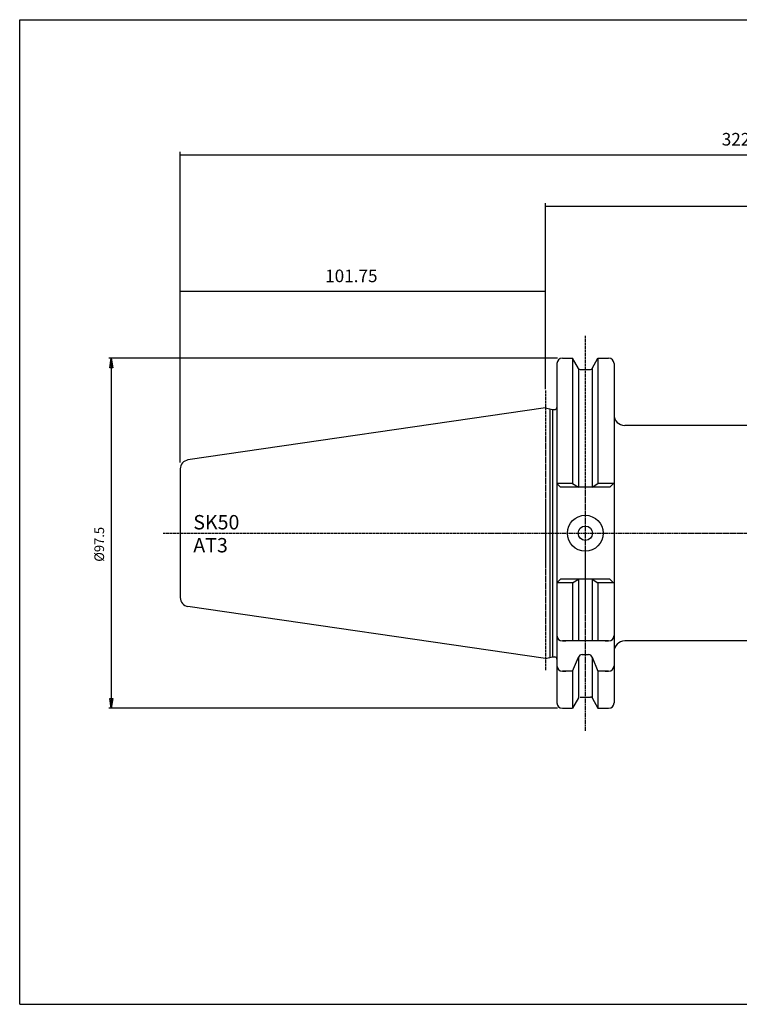
# Model space of a CAD drawing. Extents: x 1290 to 1691, y -361 to -86.
# Drawn here: x 1290 to 1491, y -361 to -86 of the extents above; entities that cross this region are included whole.
import ezdxf

# ---------------------------------------------------------------- set-up
doc = ezdxf.new("R2010")
doc.units = 0
doc.header["$MEASUREMENT"] = 0
doc.linetypes.add('CENTER', pattern=[0.95, 0.625, -0.125, 0.075, -0.125])
doc.layers.get('0').update_dxf_attribs({"linetype": 'CONTINUOUS'})
doc.layers.add('L1_120', color=7, linetype='CONTINUOUS')
doc.styles.add('BOX', font='txt.shx', dxfattribs={"height": 1})
doc.dimstyles.new('DIMSTYLE1', dxfattribs={"dimtxt": 2.7, "dimasz": 2.7, "dimexe": 2.7, "dimexo": 0.0625, "dimgap": 0.09, "dimtad": 0, "dimtih": 1, "dimtoh": 1, "dimdec": 4, "dimzin": 0, "dimtxsty": 'STANDARD', "dimcen": 0.09, "dimazin": 3, "dimtfac": 1, "dimtdec": 4, "dimtofl": 0, "dimtmove": 0, "dimatfit": 3, "dimtolj": 1, "dimtzin": 0})

# ---------------------------------------------------------------- blocks, each defined once
blk = doc.blocks.new('GENDIM2')
at = {"layer": 'L1_120', "color": 4, "linetype": 'CONTINUOUS'}
for p, q in [((1436.61, -187.99), (1436.61, -137.52)), ((1436.61, -138.39), (1636.61, -138.39)), ((1636.61, -198.31), (1636.61, -137.52))]:
    blk.add_line(p, q, dxfattribs=at)
for points in [[(1436.61, -138.39), (1440.11, -137.87), (1440.11, -138.92), (1436.61, -138.39)], [(1636.61, -138.39), (1633.11, -138.92), (1633.11, -137.87), (1636.61, -138.39)]]:
    blk.add_solid(points, dxfattribs=at)
at = {"layer": 'L1_120', "color": 4, "linetype": 'CONTINUOUS', "style": 'BOX'}
blk.add_text('200', height=3.5, dxfattribs=at).set_placement((1510.59, -135.77))
blk = doc.blocks.new('GENDIM3')
at = {"layer": 'L1_120', "color": 4, "linetype": 'CONTINUOUS'}
for p, q in [((1334.86, -209.79), (1334.86, -123.25)), ((1657.61, -214.81), (1657.61, -123.25)), ((1334.86, -124.13), (1657.61, -124.13))]:
    blk.add_line(p, q, dxfattribs=at)
for points in [[(1334.86, -124.13), (1338.36, -123.6), (1338.36, -124.65), (1334.86, -124.13)], [(1657.61, -124.13), (1654.11, -124.65), (1654.11, -123.6), (1657.61, -124.13)]]:
    blk.add_solid(points, dxfattribs=at)
at = {"layer": 'L1_120', "color": 4, "linetype": 'CONTINUOUS', "style": 'BOX'}
blk.add_text('322.75', height=3.5, dxfattribs=at).set_placement((1485.73, -121.5))
blk = doc.blocks.new('GENDIM4')
at = {"layer": 'L1_120', "color": 4, "linetype": 'CONTINUOUS'}
for p, q in [((1334.86, -209.79), (1334.86, -161.3)), ((1436.61, -189.33), (1436.61, -161.3)), ((1436.61, -162.17), (1334.86, -162.17))]:
    blk.add_line(p, q, dxfattribs=at)
for points in [[(1334.86, -162.17), (1338.36, -161.65), (1338.36, -162.7), (1334.86, -162.17)], [(1436.61, -162.17), (1433.11, -162.7), (1433.11, -161.65), (1436.61, -162.17)]]:
    blk.add_solid(points, dxfattribs=at)
at = {"layer": 'L1_120', "color": 4, "linetype": 'CONTINUOUS', "style": 'BOX'}
blk.add_text('101.75', height=3.5, dxfattribs=at).set_placement((1375.23, -159.55))
blk = doc.blocks.new('*D3')
at = {"layer": 'L1_120', "color": 4, "linetype": 'CONTINUOUS'}
for p, q in [((1439.96, -180.71), (1314.98, -180.71)), ((1315.65, -180.71), (1315.65, -278.21)), ((1439.96, -278.21), (1314.98, -278.21))]:
    blk.add_line(p, q, dxfattribs=at)
at = {"layer": 'L1_120', "color": 4, "linetype": 'CONTINUOUS', "invisible_edges": 4}
for points in [[(1315.65, -180.71), (1316.06, -183.41), (1315.25, -183.41)], [(1315.65, -278.21), (1315.25, -275.51), (1316.06, -275.51)]]:
    blk.add_3dface(points, dxfattribs=at)
at = {"layer": 'L1_120', "color": 4, "linetype": 'CONTINUOUS', "style": 'BOX', "width": 0.98}
blk.add_text('%%c97.5', height=2.7, rotation=90, dxfattribs=at).set_placement((1313.63, -237.4))

msp = doc.modelspace()

# ---------------------------------------------------------------- linework, layer by layer
at = {"layer": 'L1_120', "color": 6, "linetype": 'CONTINUOUS'}
for p, q in [((1290.11503, -86.46037), (1691.11503, -86.46037)), ((1290.11503, -360.63837), (1290.11503, -86.46037)), ((1290.11503, -360.63837), (1691.11503, -360.63837))]:
    msp.add_line(p, q, dxfattribs=at)
at = {"layer": 'L1_120', "color": 1, "linetype": 'CENTER'}
for p, q in [((1447.70503, -174.45611), (1447.70503, -284.45892)), ((1436.60503, -189.73637), (1436.60503, -267.73242)), ((1330.05889, -229.46137), (1425.8491, -229.46137)), ((1425.8491, -229.46137), (1662.8496, -229.46137))]:
    msp.add_line(p, q, dxfattribs=at)
at = {"layer": 'L1_120', "color": 7, "linetype": 'CONTINUOUS'}
for p, q in [((1441.30503, -180.71137), (1442.30503, -180.71137)), ((1441.30503, -180.71137), (1444.16876, -180.71137)), ((1444.16876, -180.71137), (1444.16876, -215.61137)), ((1445.82864, -183.58637), (1444.16876, -180.71137)), ((1449.58142, -183.58637), (1451.2413, -180.71137)), ((1451.2413, -180.71137), (1451.2413, -215.61137)), ((1451.2413, -180.71137), (1454.20503, -180.71137)), ((1453.20503, -180.71137), (1454.20503, -180.71137)), ((1439.80503, -182.21137), (1439.80503, -183.21137)), ((1439.80503, -182.21137), (1439.80503, -276.71137)), ((1445.83003, -183.58876), (1445.83003, -216.63146)), ((1449.58003, -183.58876), (1449.58003, -216.63146)), ((1455.70503, -182.21137), (1455.70503, -183.21137)), ((1455.70503, -182.21137), (1455.70503, -276.71137)), ((1446.26165, -183.83637), (1449.14841, -183.83637)), ((1436.60503, -194.53637), (1336.99426, -209.06308)), ((1436.60503, -194.53637), (1438.55144, -195.03637)), ((1437.80503, -194.84463), (1437.80503, -264.07811)), ((1438.55144, -195.03637), (1438.55144, -263.88637)), ((1438.55144, -195.03637), (1439.20503, -195.03637)), ((1636.00503, -199.46137), (1458.70503, -199.46137)), ((1334.85503, -211.53691), (1334.85503, -247.38583)), ((1444.16876, -215.61137), (1439.80503, -215.61137)), ((1439.80503, -215.61137), (1440.82512, -216.63146)), ((1444.16876, -215.61137), (1445.83003, -216.63146)), ((1449.58003, -216.63146), (1451.2413, -215.61137)), ((1455.70503, -215.61137), (1451.2413, -215.61137)), ((1455.60503, -215.61137), (1454.58494, -216.63146)), ((1454.58494, -216.63146), (1440.82512, -216.63146)), ((1454.58494, -216.63146), (1440.82512, -216.63146)), ((1439.80503, -243.31137), (1440.82512, -242.29127)), ((1444.16876, -243.31137), (1439.80503, -243.31137)), ((1454.58494, -242.29127), (1440.82512, -242.29127)), ((1454.58494, -242.29127), (1440.82512, -242.29127)), ((1444.16876, -243.31137), (1445.83003, -242.29127)), ((1444.16876, -243.31137), (1444.16876, -259.46137)), ((1445.83003, -242.29127), (1445.83003, -259.46137)), ((1449.58003, -242.29127), (1449.58003, -259.46137)), ((1449.58003, -242.29127), (1451.2413, -243.31137)), ((1451.2413, -243.31137), (1451.2413, -259.46137)), ((1455.70503, -243.31137), (1451.2413, -243.31137)), ((1455.60503, -243.31137), (1454.58494, -242.29127)), ((1436.60503, -264.38637), (1336.99426, -249.85966)), ((1439.80503, -256.96137), (1439.80503, -257.96137)), ((1455.70503, -256.96137), (1455.70503, -257.96137)), ((1455.70503, -256.96137), (1455.70503, -257.96137)), ((1455.70503, -256.96137), (1455.70503, -257.96137)), ((1455.70503, -256.96137), (1455.70503, -257.96137)), ((1455.70503, -256.96137), (1455.70503, -257.96137)), ((1454.20503, -259.46137), (1441.30503, -259.46137)), ((1441.30503, -259.46137), (1442.30503, -259.46137)), ((1453.20503, -259.46137), (1454.20503, -259.46137)), ((1453.20503, -259.46137), (1454.20503, -259.46137)), ((1636.00503, -259.46137), (1458.70503, -259.46137)), ((1436.60503, -264.38637), (1438.55144, -263.88637)), ((1438.55144, -263.88637), (1439.20503, -263.88637)), ((1439.80503, -265.38743), (1439.80503, -266.38743)), ((1444.16876, -267.88743), (1445.83003, -264.01002)), ((1445.83003, -264.01002), (1445.83003, -275.33398)), ((1446.80383, -263.23742), (1448.60623, -263.23742)), ((1449.58003, -264.01002), (1451.2413, -267.88743)), ((1449.58003, -264.01002), (1449.58003, -275.33398)), ((1455.70503, -265.38743), (1455.70503, -266.38743)), ((1455.70503, -265.38743), (1455.70503, -266.38743)), ((1444.16876, -267.88743), (1441.30503, -267.88743)), ((1441.30503, -267.88743), (1442.30503, -267.88743)), ((1444.16876, -267.88743), (1444.16876, -278.21137)), ((1454.20503, -267.88743), (1451.2413, -267.88743)), ((1451.2413, -267.88743), (1451.2413, -278.21137)), ((1453.20503, -267.88743), (1454.20503, -267.88743)), ((1439.80503, -275.71137), (1439.80503, -276.71137)), ((1445.82864, -275.33637), (1444.16876, -278.21137)), ((1446.26165, -275.08637), (1449.14841, -275.08637)), ((1449.58142, -275.33637), (1451.2413, -278.21137)), ((1455.70503, -275.71137), (1455.70503, -276.71137)), ((1441.30503, -278.21137), (1442.30503, -278.21137)), ((1441.30503, -278.21137), (1444.16876, -278.21137)), ((1451.2413, -278.21137), (1454.20503, -278.21137)), ((1453.20503, -278.21137), (1454.20503, -278.21137))]:
    msp.add_line(p, q, dxfattribs=at)
for radius in [5, 2]:
    msp.add_circle((1447.70503, -229.46137), radius, dxfattribs=at)
for centre, radius, start, end in [((1441.30503, -182.21137), 1.5, 90, 180), ((1454.20503, -182.21137), 1.5, 0, 90), ((1446.26165, -183.33637), 0.5, 210, 270), ((1449.14841, -183.33637), 0.5, 270, 330), ((1439.20503, -194.43637), 0.6, 270, 360), ((1458.70503, -196.46137), 3, 180, 270), ((1337.35503, -211.53691), 2.5, 98.297222, 180), ((1337.35503, -247.38583), 2.5, 180, 261.702778), ((1441.30503, -257.96137), 1.5, 180, 270), ((1454.20503, -257.96137), 1.5, 270, 360), ((1454.20503, -257.96137), 1.5, 270, 360), ((1458.70503, -262.46137), 3, 90, 180), ((1439.20503, -264.48637), 0.6, 0, 90), ((1439.20503, -264.48637), 0.6, 0, 90), ((1446.80383, -264.23742), 1, 90, 166.8556743), ((1448.60623, -264.23742), 1, 13.1443257, 90), ((1441.30503, -266.38743), 1.5, 180, 270), ((1454.20503, -266.38743), 1.5, 270, 360), ((1441.30503, -276.71137), 1.5, 180, 270), ((1449.14841, -275.58637), 0.5, 30, 90), ((1454.20503, -276.71137), 1.5, 270, 360)]:
    msp.add_arc(centre, radius, start, end, dxfattribs=at)

# ---------------------------------------------------------------- block references
at = {"linetype": 'CONTINUOUS'}
for name in ['GENDIM3', 'GENDIM2', 'GENDIM4']:
    msp.add_blockref(name, (0, 0), dxfattribs=at)

# ---------------------------------------------------------------- texts
at = {"layer": 'L1_120', "color": 4, "linetype": 'CONTINUOUS', "style": 'BOX'}
for s, p in [('SK50', (1338.48904, -228.39611)), ('AT3', (1338.48904, -234.79611))]:
    msp.add_text(s, height=4, dxfattribs=at).set_placement(p)

# ---------------------------------------------------------------- dimensions: what is measured, and where the dimension line sits
at = {"layer": 'L1_120', "color": 4, "linetype": 'CONTINUOUS'}
dim = msp.add_linear_dim(base=(1315.65053, -180.71137), p1=(1441.30503, -180.71137), p2=(1441.30503, -278.21137), angle=90, dimstyle='DIMSTYLE1', dxfattribs=at)
dim.commit()
dim.dimension.update_dxf_attribs({"geometry": '*D3', "text_midpoint": (1313.62553, -237.39937)})

doc.saveas('drawing.dxf')
